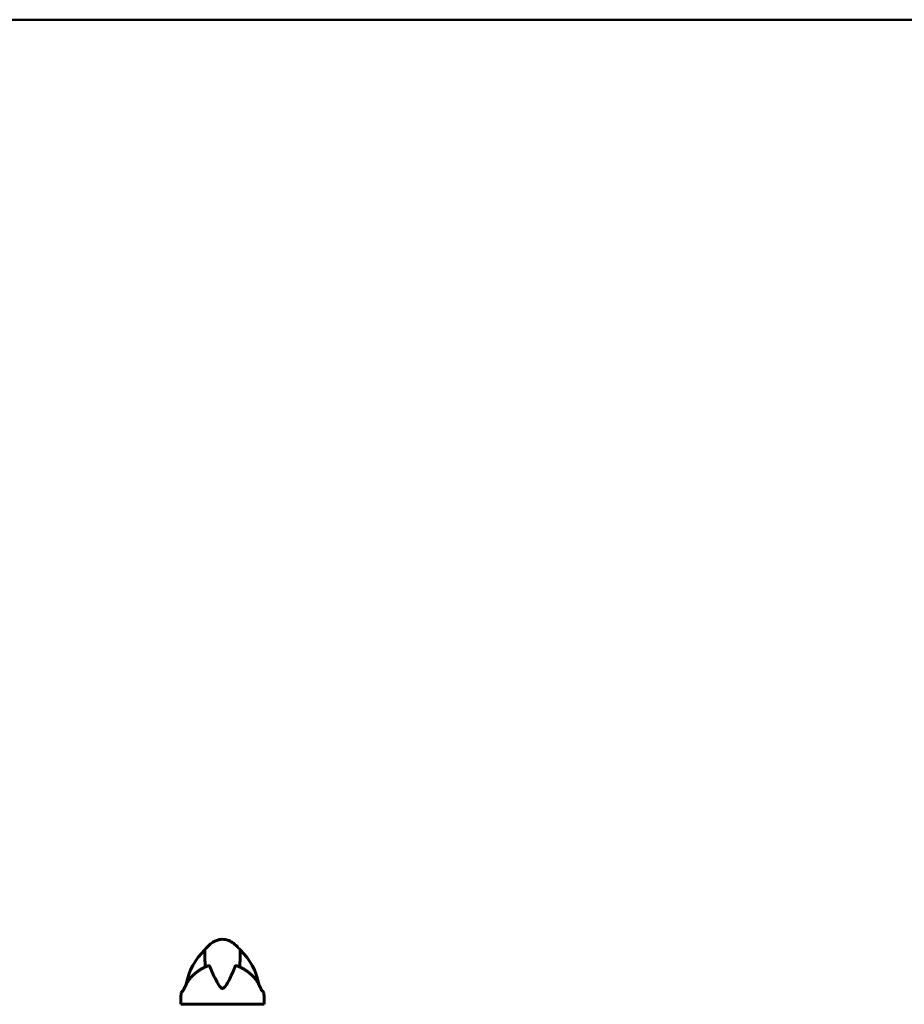
# Model space of a CAD drawing. Units: millimetres. Extents: x 2503 to 19359, y -918 to 14713.
# Drawn here: x 4574 to 5214, y 14001 to 14713 of the extents above; entities that cross this region are included whole.
import ezdxf

# ---------------------------------------------------------------- set-up
doc = ezdxf.new("R2010")
doc.units = ezdxf.units.MM
doc.header["$LTSCALE"] = 60
doc.layers.add('Widoczne (ISO)', color=7, linetype='Continuous', lineweight=60)
doc.layers.add('Wymiar (ISO)', color=7, linetype='Continuous', lineweight=18, true_color=0x00803f)
doc.styles.add('Tekst etykiety (ISO)', font='tahoma.ttf')
doc.dimstyles.new('Domyślne (ISO)', dxfattribs={"dimscale": 60, "dimtxt": 3.5, "dimasz": 2.5, "dimexe": 3.175, "dimexo": 0, "dimgap": 0.762, "dimtad": 1, "dimtoh": 1, "dimdec": 0, "dimrnd": 1e-08, "dimzin": 0, "dimtxsty": 'Tekst etykiety (ISO)', "dimcen": 0.09, "dimdle": 10, "dimclrd": 256, "dimclre": 256, "dimclrt": 256, "dimadec": 0, "dimazin": 0, "dimtfac": 0.714286, "dimtdec": 0, "dimtmove": 0, "dimatfit": 3, "dimfxl": 1, "dimtolj": 1, "dimtzin": 0, "dimlwd": 50, "dimlwe": 50, "dimarcsym": 0})

# ---------------------------------------------------------------- blocks, each defined once
blk = doc.blocks.new('*D4')
at = {"layer": 'Defpoints', "color": 0, "transparency": 16777216}
for p in [(3923.56, 14713.07), (5721.1, 14713.07), (5486.1, 12001.07)]:
    blk.add_point(p, dxfattribs=at)
at = {"layer": 'Wymiar (ISO)', "lineweight": 50, "transparency": 16777216}
for p, q in [((5721.1, 14713.07), (3733.06, 14713.07)), ((3923.56, 12151.07), (3923.56, 14563.07)), ((5486.1, 12001.07), (3733.06, 12001.07))]:
    blk.add_line(p, q, dxfattribs=at)
at = {"layer": 'Wymiar (ISO)', "transparency": 16777216}
for points in [[(3898.56, 14563.07), (3948.56, 14563.07), (3923.56, 14713.07)], [(3898.56, 12151.07), (3948.56, 12151.07), (3923.56, 12001.07)]]:
    blk.add_solid(points, dxfattribs=at)
at = {"layer": 'Wymiar (ISO)', "lineweight": 50, "transparency": 16777216, "insert": (3663.47, 13357.07), "char_height": 210, "attachment_point": 2, "rotation": 90, "style": 'Tekst etykiety (ISO)'}
blk.add_mtext('\\A1;2712', dxfattribs=at)

msp = doc.modelspace()

# ---------------------------------------------------------------- linework, layer by layer
at = {"layer": 'Widoczne (ISO)'}
for p, q in [((4692.29, 14010.57), (4692.35, 14010.57)), ((4749.85, 14010.57), (4749.91, 14010.57)), ((4690.95, 14001.07), (4690.95, 14004.07)), ((4751.25, 14001.07), (4690.95, 14001.07)), ((4751.25, 14001.07), (4751.25, 14004.07))]:
    msp.add_line(p, q, dxfattribs=at)
for centre, radius, start, end in [((4738.93, 14007.73), 44.73, 133.05083, 169.85386), ((4703.27, 14007.73), 44.73, 10.14614, 46.94917), ((4736.69, 14004.07), 45.74, 172.93825, 180), ((4692.29, 14009.57), 1, 90, 172.93825), ((4749.91, 14009.57), 1, 7.06175, 90), ((4705.51, 14004.07), 45.74, 0, 7.06175)]:
    msp.add_arc(centre, radius, start, end, dxfattribs=at)
for points, knots in [([(4708.39, 14040.41), (4709.38, 14041.72), (4710.47, 14042.95), (4712.69, 14044.95), (4713.8, 14045.76), (4715.82, 14046.88), (4716.7, 14047.26), (4719.04, 14047.98), (4720.58, 14048.16), (4723.32, 14047.93), (4724.55, 14047.61), (4726.92, 14046.65), (4728.06, 14045.97), (4730.45, 14044.2), (4731.66, 14043.02), (4733.11, 14041.32), (4733.47, 14040.87), (4733.81, 14040.41)], [0, 0, 0, 0, 0.489894, 0.489894, 0.89636, 0.89636, 1.182455, 1.182455, 1.631346, 1.631346, 2.004975, 2.004975, 2.397868, 2.397868, 2.8972, 2.8972, 3.06906, 3.06906, 3.06906, 3.06906]), ([(4708.39, 14040.41), (4708.39, 14040.41), (4708.38, 14040.33), (4708.34, 14039.97), (4708.31, 14039.7), (4708.21, 14038.38), (4708.2, 14036.66), (4708.39, 14032.47), (4708.52, 14030.34), (4708.59, 14028.03)], [-4.746456, -4.746456, -4.746456, -4.746456, -4.413951, -4.413951, -4.068779, -4.068779, -3.024201, -3.024201, -2.202445, -2.202445, -2.202445, -2.202445]), ([(4733.62, 14028.03), (4733.66, 14029.59), (4733.73, 14031.06), (4733.93, 14034.94), (4734.01, 14036.96), (4733.95, 14038.96), (4733.89, 14039.79), (4733.82, 14040.34), (4733.81, 14040.41), (4733.81, 14040.41)], [-8.584361, -8.584361, -8.584361, -8.584361, -7.629846, -7.629846, -5.858386, -5.858386, -5.058101, -5.058101, -4.746456, -4.746456, -4.746456, -4.746456]), ([(4710.56, 14028.82), (4709.76, 14028.53), (4708.98, 14028.21), (4707.46, 14027.51), (4706.72, 14027.14), (4705.29, 14026.33), (4704.59, 14025.89), (4703.24, 14024.98), (4702.59, 14024.5), (4701.34, 14023.49), (4700.74, 14022.96), (4699.59, 14021.87), (4699.04, 14021.3), (4697.47, 14019.54), (4696.54, 14018.29), (4694.89, 14015.68), (4694.17, 14014.31), (4693.58, 14012.9)], [5.736606, 5.736606, 5.736606, 5.736606, 5.989444, 5.989444, 6.242281, 6.242281, 6.495118, 6.495118, 6.747956, 6.747956, 7.000793, 7.000793, 7.25363, 7.25363, 7.759305, 7.759305, 8.264979, 8.264979, 8.264979, 8.264979]), ([(4711.74, 14028.82), (4711.72, 14028.86), (4711.7, 14028.89), (4711.64, 14028.93), (4711.59, 14028.95), (4711.47, 14028.99), (4711.37, 14028.99), (4711.09, 14028.98), (4710.86, 14028.93), (4710.58, 14028.83), (4710.57, 14028.82), (4710.56, 14028.82)], [0, 0, 0, 0, 0.0151508, 0.0151508, 0.033742, 0.033742, 0.0697851, 0.0697851, 0.143535, 0.143535, 0.146658, 0.146658, 0.146658, 0.146658]), ([(4730.47, 14028.82), (4728.97, 14025.21), (4727.28, 14021.37), (4724.43, 14015.91), (4723.32, 14014.04), (4722.11, 14012.93), (4721.89, 14012.78), (4721.51, 14012.61), (4721.34, 14012.56), (4721, 14012.54), (4720.85, 14012.57), (4720.51, 14012.68), (4720.33, 14012.78), (4719.89, 14013.09), (4719.62, 14013.36), (4718.81, 14014.32), (4718.22, 14015.24), (4716.42, 14018.38), (4715.02, 14021.26), (4712.95, 14025.93), (4712.32, 14027.42), (4711.74, 14028.82)], [0.206777, 0.206777, 0.206777, 0.206777, 1.765843, 1.765843, 2.836318, 2.836318, 3.102384, 3.102384, 3.308115, 3.308115, 3.490318, 3.490318, 3.717936, 3.717936, 4.112889, 4.112889, 4.940235, 4.940235, 6.583199, 6.583199, 7.390591, 7.390591, 7.390591, 7.390591]), ([(4731.64, 14028.82), (4731.47, 14028.88), (4731.32, 14028.93), (4730.97, 14028.99), (4730.8, 14029), (4730.62, 14028.96), (4730.56, 14028.94), (4730.5, 14028.88), (4730.48, 14028.85), (4730.47, 14028.82)], [0.3074962, 0.3074962, 0.3074962, 0.3074962, 0.3866192, 0.3866192, 0.4998078, 0.4998078, 0.5509934, 0.5509934, 0.5793275, 0.5793275, 0.5793275, 0.5793275]), ([(4748.62, 14012.9), (4748.03, 14014.31), (4747.32, 14015.68), (4745.67, 14018.29), (4744.73, 14019.54), (4743.16, 14021.3), (4742.61, 14021.87), (4741.46, 14022.96), (4740.86, 14023.49), (4739.61, 14024.5), (4738.96, 14024.98), (4737.61, 14025.89), (4736.92, 14026.33), (4735.48, 14027.14), (4734.74, 14027.51), (4733.22, 14028.21), (4732.44, 14028.53), (4731.64, 14028.82)], [1.105496, 1.105496, 1.105496, 1.105496, 1.611171, 1.611171, 2.116845, 2.116845, 2.369683, 2.369683, 2.62252, 2.62252, 2.875357, 2.875357, 3.128194, 3.128194, 3.381032, 3.381032, 3.633869, 3.633869, 3.633869, 3.633869]), ([(4693.58, 14012.9), (4693.44, 14012.56), (4693.29, 14012.25), (4693.02, 14011.68), (4692.89, 14011.43), (4692.64, 14010.99), (4692.52, 14010.81), (4692.34, 14010.54), (4692.26, 14010.46), (4692.24, 14010.45), (4692.24, 14010.45), (4692.24, 14010.45)], [0, 0, 0, 0, 0.1296725, 0.1296725, 0.259345, 0.259345, 0.3890174, 0.3890174, 0.5186899, 0.5186899, 0.5275288, 0.5275288, 0.5275288, 0.5275288]), ([(4749.96, 14010.45), (4749.96, 14010.45), (4749.96, 14010.45), (4749.94, 14010.46), (4749.9, 14010.5), (4749.77, 14010.67), (4749.67, 14010.83), (4749.43, 14011.22), (4749.3, 14011.45), (4749.03, 14011.98), (4748.89, 14012.28), (4748.71, 14012.7), (4748.67, 14012.8), (4748.62, 14012.9)], [0.1208358, 0.1208358, 0.1208358, 0.1208358, 0.1370123, 0.1370123, 0.2201009, 0.2201009, 0.3497744, 0.3497744, 0.4794479, 0.4794479, 0.6091214, 0.6091214, 0.6483674, 0.6483674, 0.6483674, 0.6483674])]:
    msp.add_open_spline(points, degree=3, knots=knots, dxfattribs=at)

# ---------------------------------------------------------------- dimensions: what is measured, and where the dimension line sits
at = {"layer": 'Wymiar (ISO)', "lineweight": 50}
dim = msp.add_linear_dim(base=(3923.56, 14713.07), p1=(5486.1, 12001.07), p2=(5721.1, 14713.07), angle=90, dimstyle='Domyślne (ISO)', override={"dimgap": 0.762, "dimtoh": 0, "dimdec": 0, "dimtol": 0, "dimlim": 0, "dimtp": 0, "dimtm": 0, "dimtdec": 0, "dimtofl": 0, "dimatfit": 1}, dxfattribs=at)
dim.commit()
dim.dimension.update_dxf_attribs({"geometry": '*D4', "text_midpoint": (3923.56, 13357.07), "dimtype": 160})

doc.saveas('drawing.dxf')
